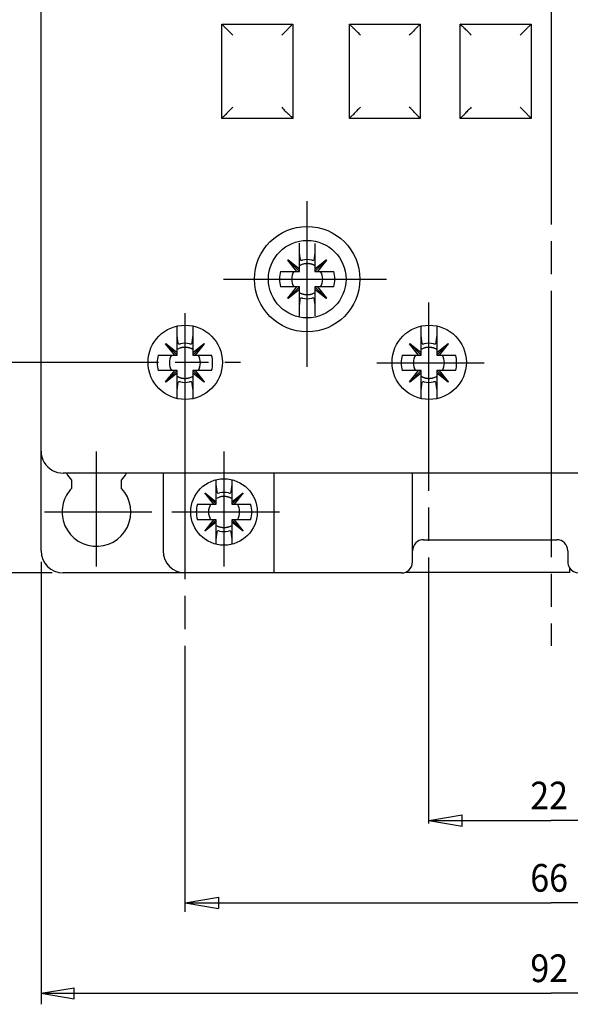
# Model space of a CAD drawing. Extents: x 804 to 1189, y 9 to 282.
# Drawn here: x 872 to 921, y 60 to 149 of the extents above; entities that cross this region are included whole.
import ezdxf

# ---------------------------------------------------------------- set-up
doc = ezdxf.new("R2010")
doc.units = 0
doc.header["$MEASUREMENT"] = 0
doc.linetypes.add('CENTERLINE', pattern=[30, 24, -1.5, 3, -1.5])
doc.layers.add('1', color=7, linetype='CONTINUOUS')
doc.layers.add('204', color=7, linetype='CONTINUOUS')
doc.styles.get("Standard").update_dxf_attribs({"font": 'simplex.shx'})

msp = doc.modelspace()

# ---------------------------------------------------------------- linework, layer by layer
at = {"layer": '1', "color": 7, "linetype": 'CENTERLINE'}
for p, q in [((919.648, 214.254), (919.648, 92.239)), ((897.648, 117.405), (897.648, 132.359)), ((890.115, 125.319), (904.799, 125.319)), ((886.648, 68.246), (886.648, 123.268)), ((908.623, 76.216), (908.623, 123.218)), ((860.235, 117.819), (891.637, 117.819)), ((903.92, 117.769), (913.612, 117.769)), ((878.648, 99.403), (878.648, 109.768)), ((890.148, 99.403), (890.148, 109.768)), ((873.945, 104.319), (883.637, 104.319)), ((885.445, 104.319), (895.137, 104.319))]:
    msp.add_line(p, q, dxfattribs=at)
at = {"layer": '1', "color": 7, "linetype": 'CONTINUOUS'}
for p, q in [((873.648, 99.819), (873.648, 59.916)), ((874.648, 98.819), (851.334, 98.819)), ((908.623, 76.496), (911.623, 76.996)), ((908.623, 76.496), (911.623, 75.996)), ((908.623, 76.496), (919.635, 76.496)), ((911.623, 75.996), (911.623, 76.996)), ((930.646, 76.496), (919.635, 76.496)), ((886.648, 69.07), (889.648, 69.57)), ((889.648, 69.57), (889.648, 68.57)), ((886.648, 69.07), (889.648, 68.57)), ((886.648, 69.07), (919.636, 69.07)), ((952.623, 69.07), (919.636, 69.07)), ((873.648, 60.916), (876.648, 61.416)), ((876.648, 60.416), (876.648, 61.416)), ((873.648, 60.916), (876.648, 60.416)), ((873.648, 60.916), (919.648, 60.916)), ((965.648, 60.916), (919.648, 60.916))]:
    msp.add_line(p, q, dxfattribs=at)
msp.add_circle((890.148, 104.319), 3, dxfattribs=at)
for start, end in [(180.00001, 211.78744), (211.78744, 270.00001)]:
    msp.add_arc((922.148, 99.819), 1, start, end, dxfattribs=at)
at = {"layer": '204', "color": 7, "linetype": 'CONTINUOUS'}
for p, q in [((873.648, 109.819), (873.648, 197.819)), ((889.948, 139.819), (889.948, 148.319)), ((889.948, 148.319), (896.348, 148.319)), ((896.348, 148.319), (896.348, 139.819)), ((901.448, 148.319), (907.848, 148.319)), ((901.448, 139.819), (901.448, 148.319)), ((907.848, 148.319), (907.848, 139.819)), ((911.448, 148.319), (917.848, 148.319)), ((911.448, 139.819), (911.448, 148.319)), ((917.848, 148.319), (917.848, 139.819)), ((896.348, 139.819), (889.948, 139.819)), ((907.848, 139.819), (901.448, 139.819)), ((917.848, 139.819), (911.448, 139.819)), ((896.948, 127.719), (896.948, 128.55)), ((898.348, 128.539), (898.348, 127.719)), ((895.908, 127.043), (895.924, 127.059)), ((896.723, 126.019), (895.908, 127.043)), ((896.948, 126.019), (895.916, 127.051)), ((895.924, 127.059), (896.948, 126.244)), ((896.948, 126.244), (896.948, 127.719)), ((898.348, 127.719), (898.348, 126.244)), ((898.348, 126.244), (899.372, 127.059)), ((898.348, 126.019), (899.38, 127.051)), ((899.389, 127.043), (898.574, 126.019)), ((899.372, 127.059), (899.389, 127.043)), ((896.948, 126.019), (896.948, 126.244)), ((898.348, 126.244), (898.348, 126.019)), ((895.248, 126.019), (896.723, 126.019)), ((896.723, 126.019), (896.948, 126.019)), ((898.348, 126.019), (898.574, 126.019)), ((898.574, 126.019), (900.048, 126.019)), ((896.723, 124.619), (895.248, 124.619)), ((895.908, 123.595), (896.723, 124.619)), ((896.948, 124.619), (895.916, 123.586)), ((896.948, 124.393), (895.924, 123.578)), ((896.948, 124.619), (896.723, 124.619)), ((896.948, 124.393), (896.948, 124.619)), ((896.948, 122.919), (896.948, 124.393)), ((898.574, 124.619), (898.348, 124.619)), ((898.348, 124.619), (898.348, 124.393)), ((898.348, 124.619), (899.38, 123.586)), ((898.348, 124.393), (898.348, 122.919)), ((899.372, 123.578), (898.348, 124.393)), ((900.048, 124.619), (898.574, 124.619)), ((898.574, 124.619), (899.389, 123.595)), ((895.924, 123.578), (895.908, 123.595)), ((899.389, 123.595), (899.372, 123.578)), ((896.948, 121.988), (896.948, 122.919)), ((898.348, 122.919), (898.348, 121.998)), ((885.923, 120.169), (885.923, 121.089)), ((887.323, 121.1), (887.323, 120.169)), ((907.923, 120.169), (907.923, 121.089)), ((909.323, 121.1), (909.323, 120.169)), ((885.923, 118.694), (885.923, 120.169)), ((887.323, 120.169), (887.323, 118.694)), ((907.923, 118.694), (907.923, 120.169)), ((909.323, 120.169), (909.323, 118.694)), ((884.883, 119.493), (884.899, 119.509)), ((885.698, 118.469), (884.883, 119.493)), ((885.923, 118.469), (884.891, 119.501)), ((884.899, 119.509), (885.923, 118.694)), ((887.323, 118.694), (888.347, 119.509)), ((887.323, 118.469), (888.355, 119.501)), ((888.364, 119.493), (887.549, 118.469)), ((888.347, 119.509), (888.364, 119.493)), ((906.883, 119.493), (906.899, 119.509)), ((907.698, 118.469), (906.883, 119.493)), ((907.923, 118.469), (906.891, 119.501)), ((906.899, 119.509), (907.923, 118.694)), ((909.323, 118.694), (910.347, 119.509)), ((909.323, 118.469), (910.355, 119.501)), ((910.364, 119.493), (909.549, 118.469)), ((910.347, 119.509), (910.364, 119.493)), ((884.223, 118.469), (885.698, 118.469)), ((885.698, 118.469), (885.923, 118.469)), ((885.923, 118.469), (885.923, 118.694)), ((887.323, 118.694), (887.323, 118.469)), ((887.323, 118.469), (887.549, 118.469)), ((887.549, 118.469), (889.023, 118.469)), ((906.223, 118.469), (907.698, 118.469)), ((907.698, 118.469), (907.923, 118.469)), ((907.923, 118.469), (907.923, 118.694)), ((909.323, 118.694), (909.323, 118.469)), ((909.323, 118.469), (909.549, 118.469)), ((909.549, 118.469), (911.023, 118.469)), ((885.698, 117.069), (884.223, 117.069)), ((884.883, 116.045), (885.698, 117.069)), ((885.923, 117.069), (884.891, 116.036)), ((885.923, 116.843), (884.899, 116.028)), ((885.923, 117.069), (885.698, 117.069)), ((885.923, 116.843), (885.923, 117.069)), ((885.923, 115.369), (885.923, 116.843)), ((887.549, 117.069), (887.323, 117.069)), ((887.323, 117.069), (887.323, 116.843)), ((887.323, 117.069), (888.355, 116.036)), ((887.323, 116.843), (887.323, 115.369)), ((888.347, 116.028), (887.323, 116.843)), ((889.023, 117.069), (887.549, 117.069)), ((887.549, 117.069), (888.364, 116.045)), ((907.698, 117.069), (906.223, 117.069)), ((906.883, 116.045), (907.698, 117.069)), ((907.923, 117.069), (906.891, 116.036)), ((907.923, 116.843), (906.899, 116.028)), ((907.923, 117.069), (907.698, 117.069)), ((907.923, 116.843), (907.923, 117.069)), ((907.923, 115.369), (907.923, 116.843)), ((909.549, 117.069), (909.323, 117.069)), ((909.323, 117.069), (909.323, 116.843)), ((909.323, 117.069), (910.355, 116.036)), ((909.323, 116.843), (909.323, 115.369)), ((910.347, 116.028), (909.323, 116.843)), ((911.023, 117.069), (909.549, 117.069)), ((909.549, 117.069), (910.364, 116.045)), ((884.899, 116.028), (884.883, 116.045)), ((888.364, 116.045), (888.347, 116.028)), ((906.899, 116.028), (906.883, 116.045)), ((910.364, 116.045), (910.347, 116.028)), ((885.923, 114.548), (885.923, 115.369)), ((887.323, 115.369), (887.323, 114.538)), ((907.923, 114.548), (907.923, 115.369)), ((909.323, 115.369), (909.323, 114.538)), ((873.648, 100.819), (873.648, 109.819)), ((963.648, 107.819), (875.648, 107.819)), ((884.648, 107.819), (884.648, 100.819)), ((894.648, 107.819), (894.648, 98.819)), ((907.148, 99.819), (907.148, 107.819)), ((876.398, 107.186), (876.398, 106.451)), ((880.898, 106.451), (880.898, 107.186)), ((889.448, 106.719), (889.448, 107.236)), ((889.448, 105.244), (889.448, 106.719)), ((890.848, 107.236), (890.848, 106.719)), ((890.848, 106.719), (890.848, 105.244)), ((888.408, 106.043), (888.424, 106.059)), ((889.223, 105.019), (888.408, 106.043)), ((889.448, 105.019), (888.416, 106.051)), ((888.424, 106.059), (889.448, 105.244)), ((890.848, 105.244), (891.872, 106.059)), ((890.848, 105.019), (891.88, 106.051)), ((891.889, 106.043), (891.074, 105.019)), ((891.872, 106.059), (891.889, 106.043)), ((887.748, 105.019), (889.223, 105.019)), ((889.223, 105.019), (889.448, 105.019)), ((889.448, 105.019), (889.448, 105.244)), ((890.848, 105.244), (890.848, 105.019)), ((890.848, 105.019), (891.074, 105.019)), ((891.074, 105.019), (892.548, 105.019)), ((889.223, 103.619), (887.748, 103.619)), ((888.408, 102.595), (889.223, 103.619)), ((889.448, 103.619), (888.416, 102.586)), ((889.448, 103.393), (888.424, 102.578)), ((889.448, 103.619), (889.223, 103.619)), ((889.448, 103.393), (889.448, 103.619)), ((889.448, 101.919), (889.448, 103.393)), ((891.074, 103.619), (890.848, 103.619)), ((890.848, 103.619), (890.848, 103.393)), ((890.848, 103.619), (891.88, 102.586)), ((890.848, 103.393), (890.848, 101.919)), ((891.872, 102.578), (890.848, 103.393)), ((892.548, 103.619), (891.074, 103.619)), ((891.074, 103.619), (891.889, 102.595)), ((888.424, 102.578), (888.408, 102.595)), ((891.889, 102.595), (891.872, 102.578)), ((889.448, 101.402), (889.448, 101.919)), ((890.848, 101.919), (890.848, 101.402)), ((908.148, 101.819), (920.148, 101.819)), ((921.148, 100.819), (921.148, 99.819)), ((886.648, 98.819), (875.648, 98.819)), ((894.648, 98.819), (886.648, 98.819)), ((906.148, 98.819), (894.648, 98.819)), ((906.498, 98.869), (906.498, 98.882)), ((921.298, 98.869), (906.498, 98.869)), ((921.298, 99.292), (921.298, 98.869))]:
    msp.add_line(p, q, dxfattribs=at)
for points in [[(897.036, 127.075), (897.029, 127.121, 0.000035), (897.023, 127.168, 0.00003), (897.016, 127.217, 0.000031), (897.01, 127.267, 0.000036), (897.002, 127.32, 0.000025), (896.995, 127.371, 0.000008), (896.989, 127.417, 0.000034), (896.981, 127.481, 0.000054), (896.967, 127.583, 0.000024), (896.948, 127.719, 0.000012)], [(898.348, 127.719), (898.34, 127.657, 0.000021), (898.331, 127.596, 0.00002), (898.323, 127.538, 0.000023), (898.316, 127.481, 0.000029), (898.308, 127.424, 0.000023), (898.301, 127.371, 0.000008), (898.294, 127.324, 0.000034), (898.287, 127.267, 0.000065), (898.275, 127.183, 0.000035), (898.261, 127.075, 0.000019)], [(898.348, 126.531), (898.294, 126.561, 0.012151), (898.238, 126.588, 0.011278), (898.179, 126.614, 0.011087), (898.117, 126.638, 0.011745), (898.053, 126.659, 0.012009), (897.987, 126.677, 0.012158), (897.919, 126.692, 0.012445), (897.848, 126.704, 0.013054), (897.776, 126.713, 0.012814), (897.702, 126.718, 0.01213), (897.627, 126.719, 0.013669), (897.551, 126.715, 0.01674), (897.471, 126.707, 0.012629), (897.397, 126.696, 0.004073), (897.328, 126.684, 0.018372), (897.243, 126.659, 0.032168), (897.114, 126.607, 0.015578), (896.948, 126.531, 0.008043)], [(896.948, 124.107), (897.019, 124.068, 0.014052), (897.092, 124.034, 0.014341), (897.167, 124.004, 0.014312), (897.243, 123.979, 0.014211), (897.32, 123.958, 0.014138), (897.397, 123.942, 0.013931), (897.474, 123.93, 0.013899), (897.551, 123.922, 0.013905), (897.627, 123.919, 0.013506), (897.702, 123.92, 0.012627), (897.775, 123.925, 0.013398), (897.848, 123.933, 0.015104), (897.92, 123.946, 0.012006), (897.987, 123.961, 0.005559), (898.046, 123.975, 0.015229), (898.117, 124, 0.025089), (898.219, 124.044, 0.013061), (898.348, 124.107, 0.007325)], [(896.948, 122.919), (896.957, 122.981, 0.00002), (896.965, 123.041, 0.000019), (896.973, 123.1, 0.000022), (896.981, 123.157, 0.000028), (896.988, 123.214, 0.000023), (896.995, 123.267, 0.000008), (897.002, 123.314, 0.000034), (897.01, 123.371, 0.000063), (897.021, 123.455, 0.000034), (897.036, 123.563, 0.000019)], [(898.261, 123.563), (898.267, 123.517, 0.000035), (898.273, 123.469, 0.000031), (898.28, 123.421, 0.000032), (898.287, 123.371, 0.000037), (898.294, 123.317, 0.000026), (898.301, 123.267, 0.000008), (898.307, 123.22, 0.000035), (898.316, 123.157, 0.000055), (898.329, 123.055, 0.000025), (898.348, 122.919, 0.000012)], [(886.011, 119.525), (886.004, 119.571, 0.000032), (885.998, 119.618, 0.000028), (885.991, 119.667, 0.00003), (885.985, 119.717, 0.000034), (885.977, 119.77, 0.000024), (885.97, 119.821, 0.000008), (885.964, 119.867, 0.000032), (885.956, 119.931, 0.000051), (885.942, 120.033, 0.000023), (885.923, 120.169, 0.000011)], [(887.323, 120.169), (887.315, 120.107, 0.000019), (887.306, 120.046, 0.000018), (887.298, 119.988, 0.000021), (887.291, 119.931, 0.000027), (887.283, 119.874, 0.000021), (887.276, 119.821, 0.000008), (887.269, 119.774, 0.000032), (887.262, 119.717, 0.00006), (887.25, 119.633, 0.000032), (887.235, 119.525, 0.000018)], [(908.011, 119.525), (908.004, 119.571, 0.000035), (907.998, 119.618, 0.000031), (907.991, 119.667, 0.000032), (907.985, 119.717, 0.000037), (907.977, 119.77, 0.000026), (907.97, 119.821, 0.000008), (907.964, 119.867, 0.000035), (907.956, 119.931, 0.000055), (907.942, 120.033, 0.000025), (907.923, 120.169, 0.000012)], [(909.323, 120.169), (909.315, 120.107, 0.00002), (909.306, 120.046, 0.000019), (909.298, 119.988, 0.000022), (909.291, 119.931, 0.000028), (909.283, 119.874, 0.000022), (909.276, 119.821, 0.000008), (909.269, 119.774, 0.000033), (909.262, 119.717, 0.000063), (909.25, 119.633, 0.000034), (909.236, 119.525, 0.000019)], [(887.323, 118.981), (887.252, 119.019, 0.014052), (887.179, 119.054, 0.014341), (887.104, 119.083, 0.014312), (887.028, 119.109, 0.014212), (886.952, 119.13, 0.014138), (886.875, 119.146, 0.013932), (886.797, 119.158, 0.013899), (886.721, 119.165, 0.013905), (886.644, 119.168, 0.013506), (886.569, 119.168, 0.012627), (886.496, 119.163, 0.013398), (886.423, 119.154, 0.015105), (886.351, 119.141, 0.012006), (886.284, 119.127, 0.005558), (886.225, 119.112, 0.015229), (886.154, 119.088, 0.025094), (886.052, 119.043, 0.013065), (885.923, 118.981, 0.007327)], [(909.323, 118.981), (909.252, 119.019, 0.014052), (909.179, 119.054, 0.014341), (909.104, 119.083, 0.014312), (909.028, 119.109, 0.014211), (908.952, 119.13, 0.014138), (908.875, 119.146, 0.013931), (908.797, 119.158, 0.013899), (908.721, 119.165, 0.013905), (908.644, 119.168, 0.013506), (908.569, 119.168, 0.012627), (908.496, 119.163, 0.013398), (908.423, 119.154, 0.015104), (908.351, 119.141, 0.012006), (908.284, 119.127, 0.005559), (908.225, 119.112, 0.015229), (908.154, 119.088, 0.025089), (908.052, 119.043, 0.013061), (907.923, 118.981, 0.007325)], [(885.923, 116.557), (885.977, 116.527, 0.012161), (886.033, 116.499, 0.011288), (886.092, 116.474, 0.011093), (886.154, 116.45, 0.011745), (886.218, 116.429, 0.012008), (886.284, 116.411, 0.012158), (886.353, 116.395, 0.012445), (886.423, 116.383, 0.013054), (886.496, 116.375, 0.012814), (886.569, 116.37, 0.01213), (886.644, 116.369, 0.013669), (886.721, 116.372, 0.01674), (886.8, 116.381, 0.012629), (886.875, 116.392, 0.004073), (886.943, 116.404, 0.018372), (887.028, 116.429, 0.032169), (887.157, 116.481, 0.015578), (887.323, 116.557, 0.008043)], [(907.923, 116.557), (907.977, 116.527, 0.01215), (908.033, 116.499, 0.011277), (908.092, 116.474, 0.011086), (908.154, 116.45, 0.011745), (908.218, 116.429, 0.012009), (908.284, 116.411, 0.012158), (908.353, 116.395, 0.012445), (908.423, 116.383, 0.013054), (908.496, 116.375, 0.012814), (908.569, 116.37, 0.01213), (908.644, 116.369, 0.013669), (908.721, 116.372, 0.01674), (908.8, 116.381, 0.012629), (908.875, 116.392, 0.004073), (908.943, 116.404, 0.018372), (909.028, 116.429, 0.032169), (909.157, 116.481, 0.015578), (909.323, 116.557, 0.008043)], [(885.923, 115.369), (885.932, 115.431, 0.000019), (885.94, 115.491, 0.000018), (885.948, 115.55, 0.000021), (885.956, 115.607, 0.000026), (885.963, 115.664, 0.000021), (885.97, 115.717, 0.000008), (885.977, 115.764, 0.000032), (885.985, 115.821, 0.00006), (885.996, 115.905, 0.000032), (886.011, 116.013, 0.000018)], [(887.235, 116.013), (887.242, 115.967, 0.000033), (887.248, 115.919, 0.000028), (887.255, 115.871, 0.00003), (887.262, 115.821, 0.000034), (887.269, 115.767, 0.000024), (887.276, 115.717, 0.000008), (887.282, 115.67, 0.000033), (887.291, 115.607, 0.000051), (887.304, 115.505, 0.000023), (887.323, 115.369, 0.000011)], [(907.923, 115.369), (907.932, 115.431, 0.000021), (907.94, 115.491, 0.00002), (907.948, 115.55, 0.000023), (907.956, 115.607, 0.000029), (907.963, 115.664, 0.000023), (907.97, 115.717, 0.000008), (907.977, 115.764, 0.000035), (907.985, 115.821, 0.000066), (907.996, 115.905, 0.000035), (908.011, 116.013, 0.000019)], [(909.236, 116.013), (909.242, 115.967, 0.000034), (909.248, 115.919, 0.00003), (909.255, 115.871, 0.000031), (909.262, 115.821, 0.000036), (909.269, 115.767, 0.000025), (909.276, 115.717, 0.000008), (909.282, 115.67, 0.000034), (909.291, 115.607, 0.000054), (909.304, 115.505, 0.000024), (909.323, 115.369, 0.000012)], [(889.536, 106.075), (889.529, 106.121, 0.000035), (889.523, 106.168, 0.00003), (889.516, 106.217, 0.000031), (889.51, 106.267, 0.000036), (889.502, 106.32, 0.000025), (889.495, 106.371, 0.000008), (889.489, 106.417, 0.000034), (889.481, 106.481, 0.000054), (889.467, 106.583, 0.000024), (889.448, 106.719, 0.000012)], [(890.848, 106.719), (890.84, 106.657, 0.000021), (890.831, 106.596, 0.00002), (890.823, 106.538, 0.000023), (890.816, 106.481, 0.000029), (890.808, 106.424, 0.000023), (890.801, 106.371, 0.000008), (890.794, 106.324, 0.000034), (890.787, 106.267, 0.000065), (890.775, 106.183, 0.000035), (890.761, 106.075, 0.000019)], [(890.848, 105.531), (890.794, 105.561, 0.012151), (890.738, 105.588, 0.011278), (890.679, 105.614, 0.011087), (890.617, 105.638, 0.011745), (890.553, 105.659, 0.012009), (890.487, 105.677, 0.012158), (890.419, 105.692, 0.012445), (890.348, 105.704, 0.013054), (890.276, 105.713, 0.012814), (890.202, 105.718, 0.01213), (890.127, 105.719, 0.013669), (890.051, 105.715, 0.01674), (889.971, 105.707, 0.012629), (889.897, 105.696, 0.004073), (889.828, 105.684, 0.018372), (889.743, 105.659, 0.032168), (889.614, 105.607, 0.015578), (889.448, 105.531, 0.008043)], [(889.448, 103.107), (889.519, 103.068, 0.014052), (889.592, 103.034, 0.014341), (889.667, 103.004, 0.014312), (889.743, 102.979, 0.014211), (889.82, 102.958, 0.014138), (889.897, 102.942, 0.013931), (889.974, 102.93, 0.013899), (890.051, 102.922, 0.013905), (890.127, 102.919, 0.013506), (890.202, 102.92, 0.012627), (890.275, 102.925, 0.013398), (890.348, 102.933, 0.015104), (890.42, 102.946, 0.012006), (890.487, 102.961, 0.005559), (890.546, 102.975, 0.015229), (890.617, 103, 0.025089), (890.719, 103.044, 0.013061), (890.848, 103.107, 0.007325)], [(889.448, 101.919), (889.457, 101.981, 0.00002), (889.465, 102.041, 0.000019), (889.473, 102.1, 0.000022), (889.481, 102.157, 0.000028), (889.488, 102.214, 0.000023), (889.495, 102.267, 0.000008), (889.502, 102.314, 0.000034), (889.51, 102.371, 0.000063), (889.521, 102.455, 0.000034), (889.536, 102.563, 0.000019)], [(890.761, 102.563), (890.767, 102.517, 0.000035), (890.773, 102.469, 0.000031), (890.78, 102.421, 0.000032), (890.787, 102.371, 0.000037), (890.794, 102.317, 0.000026), (890.801, 102.267, 0.000008), (890.807, 102.22, 0.000035), (890.816, 102.157, 0.000055), (890.829, 102.055, 0.000025), (890.848, 101.919, 0.000012)]]:
    msp.add_lwpolyline(points, format="xyb", dxfattribs=at)
for centre, radius in [((897.648, 125.319), 4.75), ((897.648, 125.319), 3.5), ((886.648, 117.819), 3.35), ((908.648, 117.819), 3.35)]:
    msp.add_circle(centre, radius, dxfattribs=at)
for centre, radius, start, end in [((897.648, 125.319), 1.768, 76.49797, 103.50186), ((897.648, 125.319), 2.5, 163.73979, 196.2602), ((897.648, 125.319), 1.4, 149.99575, 210.00423), ((897.648, 125.319), 1.4, 329.99577, 30.00425), ((897.648, 125.319), 2.5, 343.7398, 16.26021), ((897.648, 125.319), 1.768, 256.49817, 283.502), ((886.623, 117.769), 1.768, 76.49763, 103.50234), ((908.623, 117.769), 1.768, 76.4982, 103.50203), ((886.623, 117.769), 2.5, 163.7398, 196.26021), ((886.623, 117.769), 1.4, 149.99577, 210.00425), ((886.623, 117.769), 1.4, 329.99575, 30.00423), ((886.623, 117.769), 2.5, 343.73979, 16.2602), ((908.623, 117.769), 2.5, 163.7398, 196.26021), ((908.623, 117.769), 1.4, 149.99577, 210.00425), ((908.623, 117.769), 1.4, 329.99575, 30.00423), ((908.623, 117.769), 2.5, 343.73979, 16.2602), ((886.623, 117.769), 1.768, 256.49763, 283.5024), ((908.623, 117.769), 1.768, 256.49793, 283.50183), ((875.648, 109.819), 2, 180, 211.36585), ((875.648, 109.819), 2, 211.36585, 270), ((878.648, 109.319), 3.1, 209.15076, 223.46402), ((878.648, 109.319), 3.1, 316.53598, 331.06147), ((878.648, 104.319), 3.1, 194.59255, 43.46402), ((878.648, 104.319), 3.1, 136.53598, 165.40745), ((890.148, 104.319), 1.768, 76.49797, 103.50186), ((878.648, 104.319), 3.1, 165.40745, 194.59255), ((890.148, 104.319), 2.5, 163.73979, 196.2602), ((890.148, 104.319), 1.4, 149.99575, 210.00423), ((890.148, 104.319), 1.4, 329.99577, 30.00425), ((890.148, 104.319), 2.5, 343.7398, 16.26021), ((890.148, 104.319), 1.768, 256.49817, 283.502), ((908.148, 100.819), 1, 90.00001, 180), ((920.148, 100.819), 1, 0.00001, 90.00001), ((875.648, 100.819), 2, 180, 270), ((886.648, 100.819), 2, 180.00001, 270), ((906.148, 99.819), 1, 270.00001, 0)]:
    msp.add_arc(centre, radius, start, end, dxfattribs=at)
for points, knots in [([(889.948, 148.319), (889.948, 148.319), (890.02, 148.244), (890.225, 148.033), (890.532, 147.738), (890.801, 147.502), (890.948, 147.319)], [0, 0, 0, 0, 0.000472986, 0.000839177, 0.001202094, 0.00190554, 0.00190554, 0.00190554, 0.00190554]), ([(896.348, 148.319), (896.348, 148.319), (896.273, 148.247), (896.062, 148.042), (895.767, 147.735), (895.531, 147.466), (895.348, 147.319)], [0, 0, 0, 0, 0.000472986, 0.000839177, 0.001202094, 0.00190554, 0.00190554, 0.00190554, 0.00190554]), ([(907.848, 148.319), (907.848, 148.319), (907.773, 148.247), (907.562, 148.042), (907.267, 147.735), (907.031, 147.466), (906.848, 147.319)], [0, 0, 0, 0, 0.000472986, 0.000839177, 0.001202094, 0.00190554, 0.00190554, 0.00190554, 0.00190554]), ([(917.848, 148.319), (917.848, 148.319), (917.773, 148.247), (917.562, 148.042), (917.267, 147.735), (917.031, 147.466), (916.848, 147.319)], [0, 0, 0, 0, 0.000472986, 0.000839177, 0.001202094, 0.00190554, 0.00190554, 0.00190554, 0.00190554]), ([(895.348, 140.819), (895.447, 140.697), (895.67, 140.476), (895.977, 140.201), (896.244, 139.926), (896.348, 139.819), (896.348, 139.819)], [0, 0, 0, 0, 0.000468128, 0.000942989, 0.001311588, 0.001905539, 0.001905539, 0.001905539, 0.001905539]), ([(907.848, 139.819), (907.848, 139.819), (907.773, 139.891), (907.562, 140.096), (907.267, 140.403), (907.031, 140.671), (906.848, 140.819)], [0, 0, 0, 0, 0.000472986, 0.000839177, 0.001202094, 0.00190554, 0.00190554, 0.00190554, 0.00190554]), ([(917.848, 139.819), (917.848, 139.819), (917.773, 139.891), (917.562, 140.096), (917.267, 140.403), (917.031, 140.671), (916.848, 140.819)], [0, 0, 0, 0, 0.000472986, 0.000839177, 0.001202094, 0.00190554, 0.00190554, 0.00190554, 0.00190554]), ([(897.036, 127.075), (897.037, 127.063), (897.043, 127.053), (897.084, 127.021), (897.153, 127.019), (897.235, 127.038)], [0, 0, 0, 0, 0.254339, 0.254339, 1, 1, 1, 1]), ([(898.061, 127.038), (898.121, 127.024), (898.173, 127.022), (898.24, 127.036), (898.258, 127.053), (898.261, 127.075)], [0, 0, 0, 0, 0.503241, 0.503241, 1, 1, 1, 1]), ([(886.011, 119.525), (886.012, 119.513), (886.018, 119.503), (886.059, 119.471), (886.128, 119.469), (886.21, 119.488)], [0, 0, 0, 0, 0.254345, 0.254345, 1, 1, 1, 1]), ([(887.036, 119.488), (887.096, 119.474), (887.148, 119.472), (887.215, 119.486), (887.233, 119.503), (887.235, 119.525)], [0, 0, 0, 0, 0.503217, 0.503217, 1, 1, 1, 1]), ([(908.011, 119.525), (908.012, 119.513), (908.018, 119.503), (908.059, 119.471), (908.128, 119.469), (908.21, 119.488)], [0, 0, 0, 0, 0.254345, 0.254345, 1, 1, 1, 1]), ([(909.036, 119.488), (909.096, 119.474), (909.148, 119.472), (909.215, 119.486), (909.233, 119.503), (909.236, 119.525)], [0, 0, 0, 0, 0.503217, 0.503217, 1, 1, 1, 1]), ([(889.536, 106.075), (889.537, 106.063), (889.543, 106.053), (889.584, 106.021), (889.653, 106.019), (889.735, 106.038)], [0, 0, 0, 0, 0.254339, 0.254339, 1, 1, 1, 1]), ([(890.561, 106.038), (890.621, 106.024), (890.673, 106.022), (890.74, 106.036), (890.758, 106.053), (890.761, 106.075)], [0, 0, 0, 0, 0.503241, 0.503241, 1, 1, 1, 1])]:
    msp.add_open_spline(points, degree=3, knots=knots, dxfattribs=at)
at = {"layer": '204', "color": 7, "linetype": 'CONTINUOUS', "extrusion": (0, 0, -1)}
for points, knots in [([(902.448, 147.319), (902.349, 147.44), (902.126, 147.661), (901.819, 147.936), (901.552, 148.212), (901.448, 148.319), (901.448, 148.319)], [0, 0, 0, 0, 0.000468128, 0.000942989, 0.001311588, 0.001905539, 0.001905539, 0.001905539, 0.001905539]), ([(912.448, 147.319), (912.349, 147.44), (912.126, 147.661), (911.819, 147.936), (911.552, 148.212), (911.448, 148.319), (911.448, 148.319)], [0, 0, 0, 0, 0.000468128, 0.000942989, 0.001311588, 0.001905539, 0.001905539, 0.001905539, 0.001905539]), ([(890.948, 140.819), (890.827, 140.72), (890.605, 140.497), (890.33, 140.19), (890.055, 139.923), (889.948, 139.819), (889.948, 139.819)], [0, 0, 0, 0, 0.000468128, 0.000942989, 0.001311588, 0.001905539, 0.001905539, 0.001905539, 0.001905539]), ([(902.448, 140.819), (902.327, 140.72), (902.105, 140.497), (901.83, 140.19), (901.555, 139.923), (901.448, 139.819), (901.448, 139.819)], [0, 0, 0, 0, 0.000468128, 0.000942989, 0.001311588, 0.001905539, 0.001905539, 0.001905539, 0.001905539]), ([(912.448, 140.819), (912.327, 140.72), (912.105, 140.497), (911.83, 140.19), (911.555, 139.923), (911.448, 139.819), (911.448, 139.819)], [0, 0, 0, 0, 0.000468128, 0.000942989, 0.001311588, 0.001905539, 0.001905539, 0.001905539, 0.001905539]), ([(897.235, 123.599), (897.175, 123.614), (897.123, 123.616), (897.056, 123.601), (897.039, 123.585), (897.036, 123.563)], [0, 0, 0, 0, 0.503217, 0.503217, 1, 1, 1, 1]), ([(898.261, 123.563), (898.259, 123.575), (898.253, 123.585), (898.212, 123.617), (898.143, 123.619), (898.061, 123.599)], [0, 0, 0, 0, 0.254345, 0.254345, 1, 1, 1, 1]), ([(886.21, 116.049), (886.15, 116.064), (886.098, 116.066), (886.031, 116.051), (886.014, 116.035), (886.011, 116.013)], [0, 0, 0, 0, 0.503241, 0.503241, 1, 1, 1, 1]), ([(887.235, 116.013), (887.234, 116.025), (887.228, 116.035), (887.187, 116.067), (887.118, 116.069), (887.036, 116.049)], [0, 0, 0, 0, 0.254339, 0.254339, 1, 1, 1, 1]), ([(908.21, 116.049), (908.15, 116.064), (908.098, 116.066), (908.031, 116.051), (908.014, 116.035), (908.011, 116.013)], [0, 0, 0, 0, 0.503241, 0.503241, 1, 1, 1, 1]), ([(909.236, 116.013), (909.234, 116.025), (909.228, 116.035), (909.187, 116.067), (909.118, 116.069), (909.036, 116.049)], [0, 0, 0, 0, 0.254339, 0.254339, 1, 1, 1, 1]), ([(889.735, 102.599), (889.675, 102.614), (889.623, 102.616), (889.556, 102.601), (889.539, 102.585), (889.536, 102.563)], [0, 0, 0, 0, 0.503217, 0.503217, 1, 1, 1, 1]), ([(890.761, 102.563), (890.759, 102.575), (890.753, 102.585), (890.712, 102.617), (890.643, 102.619), (890.561, 102.599)], [0, 0, 0, 0, 0.254345, 0.254345, 1, 1, 1, 1])]:
    msp.add_open_spline(points, degree=3, knots=knots, dxfattribs=at)

# ---------------------------------------------------------------- texts
at = {"layer": '1', "color": 7, "linetype": 'CONTINUOUS', "width": 0.9}
for s, p in [('22', (917.76, 77.497)), ('66', (917.761, 70.071))]:
    msp.add_text(s, height=2.5, dxfattribs=at).set_placement(p)
msp.add_text('92', height=2.5, rotation=0, dxfattribs=at).set_placement((917.773, 61.917))

doc.saveas('drawing.dxf')
